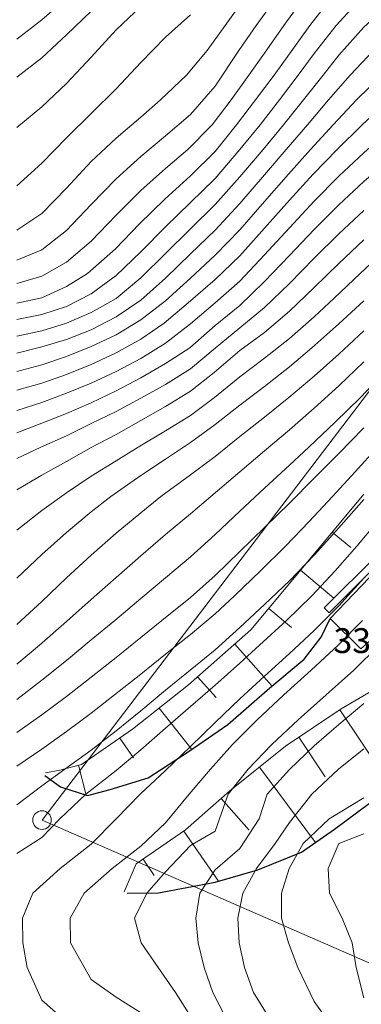
# Model space of a CAD drawing. Extents: x 3552413 to 3555542, y 5439608 to 5443594.
# Drawn here: x 3553312 to 3553326, y 5441333 to 5441372 of the extents above; entities that cross this region are included whole.
import ezdxf

# ---------------------------------------------------------------- set-up
doc = ezdxf.new("R2010")
doc.units = 0
for name, color, linetype in [('10-kataster-ALK_FLURSTUECKSGRENZE', 5, 'Continuous'), ('10-kataster-ALK_GRENZPUNKT', 7, 'Continuous'), ('10-kataster-TOP_BOESCHUNG_OK', 7, 'Continuous'), ('10-kataster-TOP_BOESCHUNG_UK', 7, 'Continuous'), ('10-kataster-TOP_BOESCHUNGSSCHRAFFUR', 7, 'Continuous'), ('10-kataster-TOP_FUSSWEG', 7, 'Continuous'), ('10-kataster-TOP_HOEHENKOTE', 7, 'Continuous'), ('10-kataster-TOP_HOEHENLINIEN_3D', 7, 'Continuous'), ('10-kataster-TOP_STUETZMAUER', 7, 'Continuous')]:
    doc.layers.add(name, color=color, linetype=linetype)
doc.styles.add('ARIAL', font='arial.ttf', dxfattribs={"width": 0.8})

# ---------------------------------------------------------------- blocks, each defined once
blk = doc.blocks.new('GTI_62000000_45')
at = {"color": 7, "linetype": 'Continuous', "lineweight": 9, "flags": 128}
blk.add_lwpolyline([(0.375, 0, 0.414214), (0, 0.375, 0.414214), (-0.375, 0, 0.414214), (0, -0.375, 0.414214), (0.375, 0)], format="xyb", close=True, dxfattribs=at)

msp = doc.modelspace()

# ---------------------------------------------------------------- linework, layer by layer
at = {"layer": '10-kataster-ALK_FLURSTUECKSGRENZE', "linetype": 'Continuous', "lineweight": 9, "flags": 128}
msp.add_lwpolyline([(3553392.39, 5441318.8), (3553373.42, 5441325.6), (3553347.47, 5441334.91), (3553328.07, 5441333.39), (3553313.01, 5441339.95), (3553327.84, 5441359.37), (3553327.58, 5441387.31), (3553369.38, 5441371.83), (3553373.82, 5441370.17), (3553375.06, 5441376.32), (3553383.16, 5441393.55), (3553385.66, 5441399.89), (3553389.11, 5441412.98), (3553389.43, 5441415.45), (3553389.28, 5441420.26), (3553361.84, 5441419.24), (3553336.9, 5441418.46), (3553328.51, 5441410.54), (3553323.34, 5441407.08), (3553316.01, 5441394.62), (3553300.79, 5441378.7), (3553271.28, 5441400.61), (3553287.32, 5441460.57)], dxfattribs=at)
msp.add_lwpolyline([(3553313.01, 5441339.95), (3553328.07, 5441333.39), (3553347.47, 5441334.91), (3553350.23, 5441339.81), (3553346.86, 5441344.15), (3553343.36, 5441346.1), (3553348.43, 5441355.95), (3553369.38, 5441371.83), (3553327.58, 5441387.31), (3553327.84, 5441359.37), (3553313.01, 5441339.95)], close=True, dxfattribs=at)
at = {"layer": '10-kataster-TOP_BOESCHUNG_OK', "color": 7, "linetype": 'Continuous', "lineweight": 9, "flags": 128}
for points in [[(3553326.01, 5441353.1), (3553323.68, 5441350.3), (3553321.44, 5441347.63), (3553318.93, 5441345.41), (3553316.66, 5441343.62), (3553314.61, 5441342.19), (3553313.73, 5441341.97), (3553313.15, 5441341.86)], [(3553328.57, 5441346.18), (3553327.62, 5441345.92), (3553325.09, 5441344.44), (3553322.84, 5441342.93), (3553320.59, 5441341.13), (3553318.81, 5441339.56), (3553316.81, 5441338.18), (3553316.33, 5441337.06)]]:
    msp.add_lwpolyline(points, dxfattribs=at)
at = {"layer": '10-kataster-TOP_BOESCHUNG_UK', "color": 7, "linetype": 'Continuous', "lineweight": 25, "flags": 128}
for points in [[(3553313.12, 5441341.75), (3553313.76, 5441341.29), (3553314.85, 5441340.94), (3553315.76, 5441341.18), (3553317.29, 5441341.66), (3553318.95, 5441342.73), (3553320.52, 5441343.81), (3553322.21, 5441345.29), (3553323.6, 5441346.44), (3553324.28, 5441347.33), (3553324.64, 5441348.08)], [(3553316.45, 5441337), (3553317.71, 5441337.02), (3553320, 5441337.44), (3553321.73, 5441337.94), (3553323.49, 5441338.65), (3553324.82, 5441339.59), (3553326.24, 5441340.63), (3553328.65, 5441342.61), (3553330.3, 5441343.95), (3553331.21, 5441344.87)]]:
    msp.add_lwpolyline(points, dxfattribs=at)
at = {"layer": '10-kataster-TOP_BOESCHUNGSSCHRAFFUR', "color": 7, "linetype": 'Continuous', "lineweight": 9}
for p, q in [((3553324.73, 5441351.56), (3553325.48, 5441350.94)), ((3553323.45, 5441350.03), (3553324.8, 5441348.9)), ((3553322.17, 5441348.49), (3553323.09, 5441347.72)), ((3553320.79, 5441347.05), (3553322.29, 5441345.36)), ((3553319.29, 5441345.73), (3553320.04, 5441344.89)), ((3553317.74, 5441344.47), (3553319.06, 5441342.8)), ((3553325.03, 5441344.4), (3553327.09, 5441341.33)), ((3553316.15, 5441343.26), (3553316.71, 5441342.46)), ((3553323.38, 5441343.29), (3553324.45, 5441341.7)), ((3553314.49, 5441342.16), (3553314.79, 5441340.96)), ((3553321.79, 5441342.09), (3553324.05, 5441339.04)), ((3553320.24, 5441340.82), (3553321.37, 5441339.54)), ((3553318.74, 5441339.51), (3553320.14, 5441337.48)), ((3553317.09, 5441338.37), (3553317.54, 5441337.72))]:
    msp.add_line(p, q, dxfattribs=at)
at = {"layer": '10-kataster-TOP_FUSSWEG', "color": 7, "linetype": 'Continuous', "lineweight": 9, "flags": 128}
msp.add_lwpolyline([(3553328.83, 5441346.17), (3553327.09, 5441347.3), (3553326.79, 5441347.4), (3553326.49, 5441347.34), (3553326.24, 5441347.17), (3553325.89, 5441346.86), (3553324.64, 5441348.08), (3553326.87, 5441350.4), (3553329.16, 5441353.11)], dxfattribs=at)
at = {"layer": '10-kataster-TOP_HOEHENLINIEN_3D', "color": 7, "linetype": 'Continuous', "lineweight": 5}
for points in [[(3553312, 5441360.139, 344.5), (3553313, 5441360.35, 344.5), (3553314, 5441360.674, 344.5), (3553315, 5441361.173, 344.5), (3553316, 5441361.924, 344.5), (3553317, 5441362.868, 344.5), (3553318, 5441363.887, 344.5), (3553319, 5441364.86, 344.5), (3553320, 5441365.831, 344.5), (3553321, 5441367, 344.5), (3553321.82, 5441368, 344.5), (3553322.606, 5441369, 344.5), (3553323.36, 5441370, 344.5), (3553324, 5441370.87, 344.5), (3553324.886, 5441372, 344.5), (3553325.797, 5441373, 344.5)], [(3553312, 5441361.593, 345.5), (3553313, 5441361.893, 345.5), (3553314, 5441362.462, 345.5), (3553315, 5441363.305, 345.5), (3553316, 5441364.348, 345.5), (3553317, 5441365.35, 345.5), (3553318, 5441366.237, 345.5), (3553318.902, 5441367, 345.5), (3553319.884, 5441368, 345.5), (3553320.642, 5441369, 345.5), (3553321.359, 5441370, 345.5), (3553322, 5441370.887, 345.5), (3553322.773, 5441372, 345.5), (3553323.507, 5441373, 345.5)], [(3553312, 5441371.454, 348.5), (3553313, 5441372.237, 348.5), (3553313.889, 5441373, 348.5)], [(3553312, 5441362.533, 346), (3553313, 5441362.95, 346), (3553314, 5441363.734, 346), (3553315, 5441364.784, 346), (3553316, 5441365.825, 346), (3553317, 5441366.722, 346), (3553318, 5441367.553, 346), (3553319, 5441368.42, 346), (3553320, 5441369.56, 346), (3553320.963, 5441371, 346), (3553321.655, 5441372, 346), (3553322.379, 5441373, 346)], [(3553312, 5441360.805, 345), (3553313, 5441361.019, 345), (3553314, 5441361.471, 345), (3553314.849, 5441362, 345), (3553315.982, 5441363, 345), (3553316.948, 5441364, 345), (3553317.966, 5441365, 345), (3553319, 5441365.939, 345), (3553320, 5441366.925, 345), (3553320.861, 5441368, 345), (3553321.636, 5441369, 345), (3553322.382, 5441370, 345), (3553323, 5441370.863, 345), (3553323.819, 5441372, 345), (3553324.611, 5441373, 345)], [(3553312, 5441358.783, 343.5), (3553313, 5441359.039, 343.5), (3553314, 5441359.339, 343.5), (3553315, 5441359.728, 343.5), (3553316, 5441360.247, 343.5), (3553317, 5441360.924, 343.5), (3553318, 5441361.805, 343.5), (3553319, 5441362.789, 343.5), (3553320, 5441363.753, 343.5), (3553321, 5441364.823, 343.5), (3553322, 5441365.981, 343.5), (3553322.875, 5441367, 343.5), (3553323.728, 5441368, 343.5), (3553324.58, 5441369, 343.5), (3553325.452, 5441370, 343.5), (3553326.401, 5441371, 343.5), (3553327.561, 5441372, 343.5), (3553329, 5441372.906, 343.5)], [(3553312, 5441359.471, 344), (3553313, 5441359.691, 344), (3553314, 5441359.992, 344), (3553315, 5441360.424, 344), (3553316, 5441360.994, 344), (3553317, 5441361.831, 344), (3553318, 5441362.8, 344), (3553319, 5441363.807, 344), (3553320, 5441364.781, 344), (3553321, 5441365.895, 344), (3553321.938, 5441367, 344), (3553322.765, 5441368, 344), (3553323.569, 5441369, 344), (3553324.36, 5441370, 344), (3553325, 5441370.808, 344), (3553326, 5441371.937, 344), (3553327, 5441372.833, 344)], [(3553312, 5441363.743, 346.5), (3553313, 5441364.422, 346.5), (3553314, 5441365.44, 346.5), (3553315, 5441366.511, 346.5), (3553316, 5441367.455, 346.5), (3553317, 5441368.312, 346.5), (3553317.799, 5441369, 346.5), (3553318.85, 5441370, 346.5), (3553319.682, 5441371, 346.5), (3553320.406, 5441372, 346.5), (3553321, 5441372.82, 346.5)], [(3553312, 5441356.47, 342), (3553313, 5441356.802, 342), (3553314, 5441357.166, 342), (3553315, 5441357.572, 342), (3553316, 5441358.048, 342), (3553317, 5441358.575, 342), (3553318, 5441359.19, 342), (3553319, 5441359.964, 342), (3553320, 5441360.813, 342), (3553321, 5441361.686, 342), (3553322, 5441362.751, 342), (3553323, 5441363.848, 342), (3553324, 5441364.919, 342), (3553325, 5441365.929, 342), (3553326, 5441366.869, 342), (3553327, 5441367.751, 342), (3553328, 5441368.565, 342), (3553329, 5441369.314, 342), (3553329.983, 5441370, 342), (3553331, 5441370.695, 342), (3553332, 5441371.375, 342), (3553332.889, 5441372, 342), (3553334, 5441372.82, 342)], [(3553312, 5441367.891, 347.5), (3553313, 5441368.718, 347.5), (3553314, 5441369.665, 347.5), (3553315, 5441370.726, 347.5), (3553316, 5441371.826, 347.5), (3553317, 5441372.769, 347.5)], [(3553312, 5441355.569, 341.5), (3553313, 5441355.966, 341.5), (3553314, 5441356.352, 341.5), (3553315, 5441356.787, 341.5), (3553316, 5441357.264, 341.5), (3553317, 5441357.786, 341.5), (3553318, 5441358.367, 341.5), (3553318.975, 5441359, 341.5), (3553320, 5441359.903, 341.5), (3553321, 5441360.705, 341.5), (3553322, 5441361.672, 341.5), (3553323, 5441362.726, 341.5), (3553324, 5441363.781, 341.5), (3553325, 5441364.776, 341.5), (3553326, 5441365.705, 341.5), (3553327, 5441366.575, 341.5), (3553328, 5441367.399, 341.5), (3553329, 5441368.183, 341.5), (3553330, 5441368.932, 341.5), (3553331, 5441369.665, 341.5), (3553332, 5441370.382, 341.5), (3553332.861, 5441371, 341.5), (3553334, 5441371.836, 341.5), (3553335, 5441372.59, 341.5)], [(3553312, 5441369.917, 348), (3553313, 5441370.701, 348), (3553314, 5441371.628, 348), (3553315, 5441372.583, 348)], [(3553312, 5441365.537, 347), (3553313, 5441366.455, 347), (3553314, 5441367.472, 347), (3553315, 5441368.457, 347), (3553316, 5441369.448, 347), (3553317, 5441370.51, 347), (3553318, 5441371.53, 347), (3553319, 5441372.437, 347)], [(3553312, 5441357.287, 342.5), (3553313, 5441357.577, 342.5), (3553314, 5441357.923, 342.5), (3553315, 5441358.324, 342.5), (3553316, 5441358.799, 342.5), (3553317, 5441359.351, 342.5), (3553317.948, 5441360, 342.5), (3553319, 5441360.894, 342.5), (3553320, 5441361.759, 342.5), (3553321, 5441362.718, 342.5), (3553322, 5441363.83, 342.5), (3553323, 5441364.952, 342.5), (3553323.962, 5441366, 342.5), (3553324.924, 5441367, 342.5), (3553325.935, 5441368, 342.5), (3553327, 5441368.975, 342.5), (3553328, 5441369.792, 342.5), (3553329, 5441370.501, 342.5), (3553330, 5441371.143, 342.5), (3553331, 5441371.763, 342.5), (3553332, 5441372.404, 342.5)], [(3553312, 5441358.051, 343), (3553313, 5441358.32, 343), (3553314, 5441358.651, 343), (3553315, 5441359.053, 343), (3553316, 5441359.522, 343), (3553317, 5441360.127, 343), (3553318, 5441360.899, 343), (3553319, 5441361.816, 343), (3553320, 5441362.741, 343), (3553321, 5441363.763, 343), (3553322, 5441364.907, 343), (3553322.962, 5441366, 343), (3553323.852, 5441367, 343), (3553324.766, 5441368, 343), (3553325.71, 5441369, 343), (3553326.727, 5441370, 343), (3553327.922, 5441371, 343), (3553329, 5441371.719, 343), (3553330, 5441372.292, 343)], [(3553312, 5441354.53, 341), (3553312.967, 5441355, 341), (3553314, 5441355.455, 341), (3553315, 5441355.942, 341), (3553316, 5441356.43, 341), (3553317, 5441356.968, 341), (3553318, 5441357.527, 341), (3553319, 5441358.154, 341), (3553320, 5441358.985, 341), (3553321, 5441359.805, 341), (3553322, 5441360.624, 341), (3553323, 5441361.592, 341), (3553324, 5441362.612, 341), (3553325, 5441363.603, 341), (3553326, 5441364.54, 341)], [(3553312, 5441353.266, 340.5), (3553313, 5441353.866, 340.5), (3553314, 5441354.416, 340.5), (3553315, 5441354.98, 340.5), (3553316, 5441355.507, 340.5), (3553317, 5441356.072, 340.5), (3553318, 5441356.637, 340.5), (3553319, 5441357.251, 340.5), (3553319.958, 5441358, 340.5), (3553321, 5441358.887, 340.5), (3553322, 5441359.624, 340.5), (3553323, 5441360.474, 340.5), (3553324, 5441361.43, 340.5), (3553325, 5441362.407, 340.5), (3553326, 5441363.351, 340.5)], [(3553312, 5441351.644, 340), (3553313, 5441352.435, 340), (3553314, 5441353.158, 340), (3553315, 5441353.82, 340), (3553316, 5441354.436, 340), (3553316.887, 5441355, 340), (3553318, 5441355.654, 340), (3553319, 5441356.277, 340), (3553319.973, 5441357, 340), (3553321, 5441357.83, 340), (3553322, 5441358.588, 340), (3553323, 5441359.383, 340), (3553324, 5441360.246, 340), (3553324.808, 5441361, 340), (3553325.858, 5441362, 340), (3553326.915, 5441363, 340)], [(3553312, 5441349.705, 339.5), (3553313, 5441350.664, 339.5), (3553314, 5441351.557, 339.5), (3553315, 5441352.379, 339.5), (3553315.789, 5441353, 339.5), (3553317, 5441353.852, 339.5), (3553318, 5441354.51, 339.5), (3553319, 5441355.178, 339.5), (3553320, 5441355.905, 339.5), (3553321, 5441356.689, 339.5), (3553322, 5441357.447, 339.5), (3553323, 5441358.241, 339.5), (3553323.902, 5441359, 339.5), (3553325, 5441359.966, 339.5), (3553326, 5441360.903, 339.5)], [(3553312, 5441347.834, 339), (3553313, 5441348.773, 339), (3553314, 5441349.728, 339), (3553315, 5441350.643, 339), (3553316, 5441351.525, 339), (3553317, 5441352.35, 339), (3553317.814, 5441353, 339), (3553319, 5441353.882, 339), (3553320, 5441354.615, 339), (3553321, 5441355.42, 339), (3553322, 5441356.207, 339), (3553322.975, 5441357, 339), (3553324, 5441357.858, 339), (3553325, 5441358.747, 339), (3553326, 5441359.689, 339)], [(3553312, 5441346.243, 338.5), (3553312.909, 5441347, 338.5), (3553314, 5441347.955, 338.5), (3553315, 5441348.848, 338.5), (3553316, 5441349.738, 338.5), (3553317, 5441350.614, 338.5), (3553318, 5441351.468, 338.5), (3553319, 5441352.302, 338.5), (3553319.829, 5441353, 338.5), (3553321, 5441354, 338.5), (3553322, 5441354.845, 338.5), (3553323, 5441355.694, 338.5), (3553324, 5441356.566, 338.5), (3553325, 5441357.474, 338.5), (3553326, 5441358.437, 338.5)], [(3553312, 5441344.82, 338), (3553313, 5441345.59, 338), (3553314, 5441346.389, 338), (3553315, 5441347.215, 338), (3553315.95, 5441348, 338), (3553317, 5441348.885, 338), (3553318, 5441349.726, 338), (3553319, 5441350.575, 338), (3553320, 5441351.471, 338), (3553321, 5441352.417, 338), (3553322, 5441353.34, 338), (3553323, 5441354.266, 338), (3553323.782, 5441355, 338), (3553324.842, 5441356, 338), (3553325.864, 5441357, 338), (3553326.829, 5441358, 338)], [(3553312, 5441343.481, 337.5), (3553313, 5441344.191, 337.5), (3553314, 5441344.935, 337.5), (3553315, 5441345.718, 337.5), (3553316, 5441346.513, 337.5), (3553317, 5441347.322, 337.5), (3553317.854, 5441348, 337.5), (3553319, 5441348.93, 337.5), (3553320, 5441349.811, 337.5), (3553321, 5441350.783, 337.5), (3553322, 5441351.749, 337.5), (3553323, 5441352.737, 337.5), (3553324, 5441353.739, 337.5), (3553325, 5441354.745, 337.5), (3553326, 5441355.778, 337.5)], [(3553312, 5441342.128, 337), (3553313, 5441342.808, 337), (3553314, 5441343.519, 337), (3553315, 5441344.267, 337), (3553315.937, 5441345, 337), (3553317, 5441345.839, 337), (3553318, 5441346.641, 337), (3553319, 5441347.438, 337), (3553320, 5441348.27, 337), (3553320.781, 5441349, 337), (3553321.839, 5441350, 337), (3553322.845, 5441351, 337), (3553323.801, 5441352, 337), (3553324.736, 5441353, 337), (3553325.657, 5441354, 337), (3553326.561, 5441355, 337)], [(3553312, 5441340.568, 336.5), (3553313, 5441341.329, 336.5), (3553313.936, 5441342, 336.5), (3553315, 5441342.777, 336.5), (3553316, 5441343.557, 336.5), (3553317, 5441344.363, 336.5), (3553318, 5441345.187, 336.5), (3553318.989, 5441346, 336.5), (3553320, 5441346.823, 336.5), (3553321, 5441347.719, 336.5), (3553322, 5441348.641, 336.5), (3553323, 5441349.605, 336.5), (3553324, 5441350.641, 336.5), (3553325, 5441351.74, 336.5), (3553326, 5441352.883, 336.5)], [(3553312, 5441338.596, 336), (3553313, 5441339.244, 336), (3553313.735, 5441340, 336), (3553314.778, 5441341, 336), (3553316, 5441341.955, 336), (3553317, 5441342.785, 336), (3553318, 5441343.654, 336), (3553319, 5441344.529, 336), (3553320, 5441345.39, 336), (3553321, 5441346.284, 336), (3553321.795, 5441347, 336), (3553322.881, 5441348, 336), (3553323.904, 5441349, 336), (3553324.842, 5441350, 336), (3553325.717, 5441351, 336), (3553326.555, 5441352, 336)], [(3553314, 5441331.811, 335.5), (3553313, 5441332.69, 335.5), (3553312.405, 5441334, 335.5), (3553312.231, 5441335, 335.5), (3553312.217, 5441336, 335.5), (3553312.641, 5441337, 335.5), (3553313.744, 5441338, 335.5), (3553315, 5441338.974, 335.5), (3553316, 5441340, 335.5), (3553316.974, 5441341, 335.5), (3553318, 5441341.955, 335.5), (3553319, 5441342.921, 335.5), (3553320, 5441343.883, 335.5), (3553321, 5441344.842, 335.5), (3553322, 5441345.759, 335.5), (3553323, 5441346.664, 335.5), (3553324, 5441347.592, 335.5), (3553325, 5441348.598, 335.5), (3553326, 5441349.705, 335.5)], [(3553317.284, 5441332, 335), (3553316, 5441332.804, 335), (3553315, 5441333.518, 335), (3553314.167, 5441335, 335), (3553314.146, 5441336, 335), (3553314.708, 5441337, 335), (3553315.847, 5441338, 335), (3553317, 5441338.892, 335), (3553318, 5441339.838, 335), (3553318.958, 5441341, 335), (3553319.819, 5441342, 335), (3553320.697, 5441343, 335), (3553321.692, 5441344, 335), (3553322.77, 5441345, 335), (3553323.883, 5441346, 335), (3553324.965, 5441347, 335), (3553325.954, 5441348, 335)], [(3553319.027, 5441332, 334.5), (3553318.405, 5441333, 334.5), (3553317.698, 5441334, 334.5), (3553317.012, 5441335, 334.5), (3553316.743, 5441336, 334.5), (3553317.245, 5441337, 334.5), (3553318, 5441337.863, 334.5), (3553319, 5441338.922, 334.5), (3553320, 5441339.505, 334.5), (3553320.527, 5441341, 334.5), (3553321.338, 5441342, 334.5), (3553322.291, 5441343, 334.5), (3553323.352, 5441344, 334.5), (3553324.486, 5441345, 334.5), (3553325.607, 5441346, 334.5), (3553326.626, 5441347, 334.5)], [(3553320.422, 5441332, 334), (3553319.902, 5441333, 334), (3553319.556, 5441334, 334), (3553319.312, 5441335, 334), (3553319.215, 5441336, 334), (3553319.381, 5441337, 334), (3553320, 5441337.943, 334), (3553321, 5441338.801, 334), (3553321.777, 5441340, 334), (3553322.097, 5441341, 334), (3553323, 5441341.992, 334), (3553324, 5441342.95, 334), (3553325, 5441343.809, 334), (3553326, 5441344.652, 334)], [(3553322.164, 5441332, 333.5), (3553321.549, 5441333, 333.5), (3553321.183, 5441334, 333.5), (3553320.97, 5441335, 333.5), (3553320.914, 5441336, 333.5), (3553321.124, 5441337, 333.5), (3553321.665, 5441338, 333.5), (3553322.424, 5441339, 333.5), (3553323, 5441339.854, 333.5), (3553323.909, 5441341, 333.5), (3553324.987, 5441342, 333.5), (3553326, 5441342.82, 333.5)], [(3553325, 5441331.248, 333), (3553324, 5441332.632, 333), (3553323.338, 5441334, 333), (3553322.957, 5441335, 333), (3553322.687, 5441336, 333), (3553322.676, 5441337, 333), (3553322.984, 5441338, 333), (3553323.561, 5441339, 333), (3553324.607, 5441340, 333), (3553326, 5441340.846, 333)], [(3553326, 5441332.785, 332.5), (3553325.697, 5441334, 332.5), (3553325.537, 5441335, 332.5), (3553325.128, 5441336, 332.5), (3553324.615, 5441337, 332.5), (3553324.571, 5441338, 332.5), (3553324.99, 5441339, 332.5), (3553326, 5441339.397, 332.5)]]:
    msp.add_polyline3d(points, dxfattribs=at)
at = {"layer": '10-kataster-TOP_STUETZMAUER', "color": 7, "linetype": 'Continuous', "lineweight": 9, "flags": 128}
msp.add_lwpolyline([(3553324.6, 5441348.31), (3553326.77, 5441350.47), (3553327.81, 5441351.64), (3553327.6, 5441351.83), (3553326.57, 5441350.66), (3553324.4, 5441348.51), (3553324.6, 5441348.31)], close=True, dxfattribs=at)

# ---------------------------------------------------------------- block references
at = {"layer": '10-kataster-ALK_GRENZPUNKT', "color": 252, "true_color": 0x848484}
msp.add_blockref('GTI_62000000_45', (3553313.01, 5441339.95), dxfattribs=at)

# ---------------------------------------------------------------- texts
at = {"layer": '10-kataster-TOP_HOEHENKOTE', "color": 250, "true_color": 0x333333, "insert": (3553324.78, 5441347.69), "char_height": 1, "attachment_point": 1, "line_spacing_factor": 0.967741, "style": 'ARIAL'}
msp.add_mtext('334.57', dxfattribs=at)

doc.saveas('drawing.dxf')
